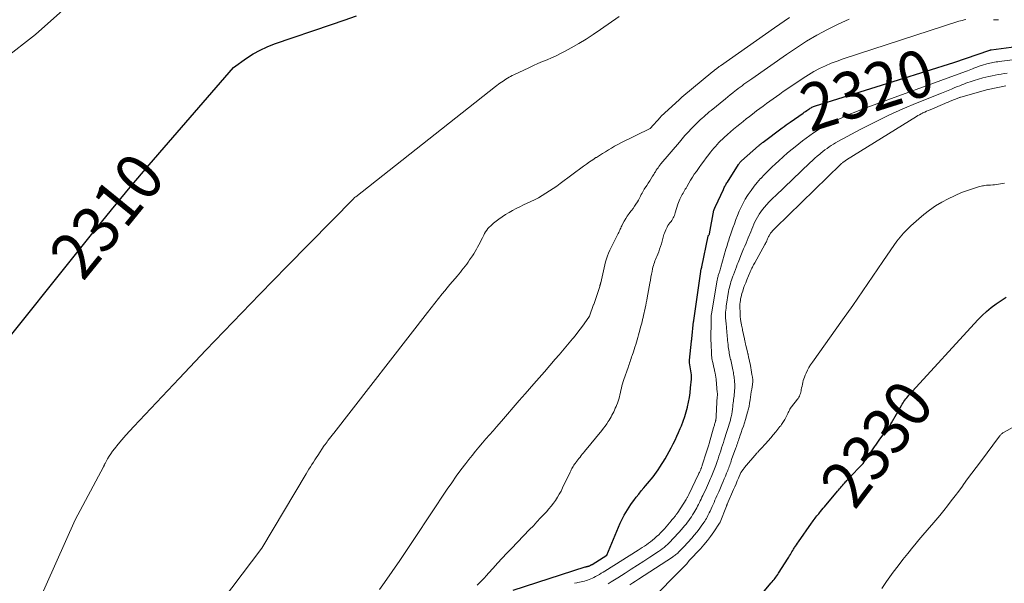
# Model space of a CAD drawing. Units: feet. Extents: x 1181672 to 1186672, y 7061370 to 7068870.
# Drawn here: x 1184479 to 1184688, y 7061761 to 7061881 of the extents above; entities that cross this region are included whole.
import ezdxf
from ezdxf.enums import TextEntityAlignment as Align

# ---------------------------------------------------------------- set-up
doc = ezdxf.new("R2010")
doc.units = ezdxf.units.FT
doc.header["$MEASUREMENT"] = 0
doc.layers.add('Level 44', color=7, linetype='Continuous', lineweight=0)
doc.layers.add('Level 45', color=7, linetype='Continuous', lineweight=0)
doc.styles.add('Style-ENGINEERING', font='ENGINEERING.shx')

msp = doc.modelspace()

# ---------------------------------------------------------------- linework, layer by layer
at = {"layer": 'Level 44', "color": 32, "linetype": 'Continuous', "lineweight": 30, "flags": 128}
for points, elevation in [([(1184471.35, 7061807.09), (1184494.36, 7061835.71), (1184498.31, 7061840.56), (1184502.29, 7061845.37), (1184506.32, 7061850.14), (1184510.4, 7061854.89), (1184524.21, 7061870.79), (1184526.99, 7061872.75), (1184528.41, 7061873.67), (1184529.88, 7061874.5), (1184531.41, 7061875.2), (1184532.98, 7061875.82), (1184545.08, 7061879.97), (1184547.74, 7061880.88), (1184550.4, 7061881.77)], 2310), ([(1184583.72, 7061759.8), (1184599.02, 7061764.7), (1184599.1, 7061764.72), (1184599.19, 7061764.75), (1184599.27, 7061764.77), (1184599.36, 7061764.79), (1184599.41, 7061764.81), (1184599.47, 7061764.82), (1184599.53, 7061764.84), (1184599.6, 7061764.85), (1184599.66, 7061764.87), (1184599.72, 7061764.88), (1184599.78, 7061764.9), (1184599.84, 7061764.92), (1184599.9, 7061764.95), (1184599.96, 7061764.97), (1184600.02, 7061765), (1184600.08, 7061765.03), (1184600.14, 7061765.06), (1184600.17, 7061765.08), (1184600.24, 7061765.12), (1184600.31, 7061765.16), (1184600.38, 7061765.21), (1184600.45, 7061765.25), (1184603.58, 7061767.21), (1184606.44, 7061773.97), (1184606.71, 7061774.57), (1184606.99, 7061775.15), (1184607.3, 7061775.73), (1184607.62, 7061776.29), (1184607.97, 7061776.85), (1184608.32, 7061777.39), (1184608.7, 7061777.93), (1184609.08, 7061778.46), (1184609.33, 7061778.8), (1184609.85, 7061779.49), (1184610.38, 7061780.17), (1184610.93, 7061780.84), (1184611.48, 7061781.51), (1184611.85, 7061781.95), (1184612.25, 7061782.43), (1184612.65, 7061782.9), (1184613.04, 7061783.38), (1184613.44, 7061783.86), (1184613.82, 7061784.35), (1184614.19, 7061784.84), (1184614.54, 7061785.36), (1184614.87, 7061785.88), (1184615.97, 7061787.67), (1184616.43, 7061788.45), (1184616.88, 7061789.23), (1184617.3, 7061790.03), (1184617.71, 7061790.83), (1184618.1, 7061791.64), (1184618.49, 7061792.46), (1184618.86, 7061793.28), (1184619.21, 7061794.11), (1184619.46, 7061794.69), (1184619.84, 7061795.66), (1184620.19, 7061796.65), (1184620.49, 7061797.65), (1184620.75, 7061798.66), (1184620.76, 7061798.69), (1184620.97, 7061799.69), (1184621.16, 7061800.7), (1184621.3, 7061801.72), (1184621.42, 7061802.74), (1184621.59, 7061804.56), (1184621.6, 7061804.68), (1184621.61, 7061804.79), (1184621.61, 7061804.91), (1184621.61, 7061805.02), (1184621.6, 7061805.14), (1184621.6, 7061805.26), (1184621.58, 7061805.37), (1184621.57, 7061805.49), (1184621.21, 7061808.06), (1184621.2, 7061808.13), (1184621.19, 7061808.2), (1184621.19, 7061808.27), (1184621.18, 7061808.34), (1184621.18, 7061808.42), (1184621.19, 7061808.49), (1184621.19, 7061808.56), (1184621.2, 7061808.63), (1184621.61, 7061812.67), (1184621.62, 7061812.73), (1184621.63, 7061812.79), (1184621.63, 7061812.86), (1184621.64, 7061812.92), (1184621.65, 7061812.98), (1184621.66, 7061813.05), (1184621.66, 7061813.11), (1184621.67, 7061813.17), (1184622.06, 7061816.84), (1184622.06, 7061816.86), (1184622.07, 7061816.88), (1184622.07, 7061816.9), (1184622.07, 7061816.92), (1184622.08, 7061817), (1184622.09, 7061817.02), (1184622.09, 7061817.04), (1184622.09, 7061817.06), (1184622.09, 7061817.08), (1184623.57, 7061827.48), (1184623.58, 7061827.55), (1184623.59, 7061827.62), (1184623.6, 7061827.69), (1184623.61, 7061827.76), (1184623.63, 7061827.87), (1184623.64, 7061827.89), (1184623.64, 7061827.91), (1184623.65, 7061827.93), (1184623.65, 7061827.94), (1184623.68, 7061828.02), (1184623.69, 7061828.04), (1184623.69, 7061828.06), (1184623.7, 7061828.08), (1184623.71, 7061828.09), (1184623.74, 7061828.19), (1184623.76, 7061828.25), (1184623.78, 7061828.32), (1184623.8, 7061828.38), (1184623.81, 7061828.45), (1184625.15, 7061834.97), (1184625.16, 7061834.99), (1184625.16, 7061835.01), (1184625.17, 7061835.03), (1184625.18, 7061835.05), (1184625.22, 7061835.14), (1184625.23, 7061835.16), (1184625.24, 7061835.18), (1184625.26, 7061835.19), (1184625.27, 7061835.21), (1184625.33, 7061835.29), (1184625.34, 7061835.3), (1184625.35, 7061835.32), (1184625.36, 7061835.34), (1184625.37, 7061835.35), (1184625.41, 7061835.42), (1184625.41, 7061835.44), (1184625.42, 7061835.46), (1184625.43, 7061835.48), (1184625.43, 7061835.49), (1184626.37, 7061840.47), (1184626.39, 7061840.54), (1184626.41, 7061840.62), (1184626.43, 7061840.69), (1184626.46, 7061840.77), (1184626.47, 7061840.79), (1184626.5, 7061840.85), (1184626.53, 7061840.91), (1184626.56, 7061840.97), (1184626.59, 7061841.03), (1184626.63, 7061841.09), (1184626.66, 7061841.15), (1184626.69, 7061841.21), (1184626.72, 7061841.28), (1184628.38, 7061844.91), (1184628.47, 7061845.11), (1184628.57, 7061845.31), (1184628.67, 7061845.51), (1184628.78, 7061845.71), (1184628.89, 7061845.9), (1184629, 7061846.09), (1184629.12, 7061846.28), (1184629.23, 7061846.47), (1184631.56, 7061850.18), (1184631.64, 7061850.29), (1184631.71, 7061850.4), (1184631.79, 7061850.5), (1184631.87, 7061850.6), (1184631.96, 7061850.7), (1184632.05, 7061850.79), (1184632.14, 7061850.88), (1184632.23, 7061850.97), (1184635.85, 7061854.16), (1184635.97, 7061854.26), (1184636.09, 7061854.37), (1184636.21, 7061854.47), (1184636.34, 7061854.58), (1184636.46, 7061854.68), (1184636.59, 7061854.78), (1184636.72, 7061854.88), (1184636.84, 7061854.97), (1184640.9, 7061857.98), (1184641.32, 7061858.29), (1184641.75, 7061858.6), (1184642.18, 7061858.91), (1184642.61, 7061859.21), (1184645.33, 7061861.13), (1184645.58, 7061861.3), (1184645.84, 7061861.48), (1184646.09, 7061861.65), (1184646.34, 7061861.82), (1184646.52, 7061861.94), (1184646.69, 7061862.05), (1184646.86, 7061862.15), (1184647.03, 7061862.25), (1184647.21, 7061862.34), (1184647.39, 7061862.43), (1184647.57, 7061862.5), (1184647.76, 7061862.57), (1184647.95, 7061862.64), (1184677.4, 7061871.86), (1184685.03, 7061874.49), (1184685.09, 7061874.51), (1184685.13, 7061874.53), (1184685.22, 7061874.55), (1184685.28, 7061874.57), (1184693.8, 7061875.71)], 2320), ([(1184634.88, 7061756.95), (1184638.57, 7061761.29), (1184638.78, 7061761.54), (1184638.98, 7061761.79), (1184639.18, 7061762.04), (1184639.37, 7061762.3), (1184639.56, 7061762.56), (1184639.75, 7061762.83), (1184639.93, 7061763.09), (1184640.11, 7061763.37), (1184642.12, 7061766.54), (1184642.29, 7061766.81), (1184642.45, 7061767.08), (1184642.62, 7061767.35), (1184642.79, 7061767.63), (1184642.95, 7061767.9), (1184643.12, 7061768.18), (1184643.29, 7061768.45), (1184643.46, 7061768.72), (1184643.51, 7061768.81), (1184643.72, 7061769.12), (1184643.92, 7061769.43), (1184644.13, 7061769.74), (1184644.34, 7061770.04), (1184647.14, 7061774.03), (1184647.32, 7061774.28), (1184647.5, 7061774.53), (1184647.68, 7061774.78), (1184647.87, 7061775.03), (1184648.06, 7061775.28), (1184648.25, 7061775.53), (1184648.44, 7061775.77), (1184648.64, 7061776.01), (1184648.78, 7061776.18), (1184649.04, 7061776.51), (1184649.31, 7061776.83), (1184649.58, 7061777.16), (1184649.85, 7061777.48), (1184652.66, 7061780.79), (1184652.87, 7061781.04), (1184653.08, 7061781.28), (1184653.29, 7061781.53), (1184653.5, 7061781.78), (1184653.71, 7061782.02), (1184653.93, 7061782.27), (1184654.14, 7061782.51), (1184654.36, 7061782.75), (1184654.4, 7061782.79), (1184654.63, 7061783.05), (1184654.87, 7061783.3), (1184655.11, 7061783.56), (1184655.35, 7061783.81), (1184657.66, 7061786.22), (1184657.8, 7061786.38), (1184657.95, 7061786.54), (1184658.08, 7061786.7), (1184658.21, 7061786.86), (1184658.34, 7061787.03), (1184658.47, 7061787.21), (1184658.59, 7061787.38), (1184658.71, 7061787.56), (1184660.33, 7061789.98), (1184660.47, 7061790.19), (1184660.62, 7061790.4), (1184660.77, 7061790.6), (1184660.92, 7061790.8), (1184661.07, 7061791), (1184661.22, 7061791.2), (1184661.37, 7061791.4), (1184661.52, 7061791.6), (1184663.33, 7061794.08), (1184663.44, 7061794.22), (1184663.54, 7061794.37), (1184663.64, 7061794.52), (1184663.73, 7061794.67), (1184663.82, 7061794.82), (1184663.92, 7061794.97), (1184664.01, 7061795.12), (1184664.1, 7061795.28), (1184666.24, 7061798.99), (1184666.41, 7061799.27), (1184666.59, 7061799.56), (1184666.77, 7061799.84), (1184666.96, 7061800.12), (1184667.15, 7061800.39), (1184667.35, 7061800.65), (1184667.57, 7061800.91), (1184667.79, 7061801.16), (1184682.5, 7061817.21), (1184683.4, 7061818.13), (1184684.34, 7061819), (1184685.34, 7061819.8), (1184686.38, 7061820.56), (1184688.51, 7061822)], 2330)]:
    msp.add_lwpolyline(points, dxfattribs=dict(at, elevation=elevation))
at = {"layer": 'Level 45', "color": 32, "linetype": 'Continuous', "lineweight": 0, "flags": 128}
for points, elevation in [([(1184475.43, 7061872.58), (1184482.15, 7061877.81), (1184497.68, 7061891.7)], 2308), ([(1184480.28, 7061751.71), (1184490.55, 7061774.68), (1184496.59, 7061785.96), (1184496.64, 7061786.05), (1184496.68, 7061786.15), (1184496.73, 7061786.24), (1184496.77, 7061786.33), (1184496.82, 7061786.42), (1184496.86, 7061786.51), (1184496.91, 7061786.61), (1184496.95, 7061786.7), (1184497.47, 7061787.66), (1184497.8, 7061788.22), (1184498.14, 7061788.76), (1184498.52, 7061789.29), (1184498.92, 7061789.8), (1184499.71, 7061790.75), (1184500.52, 7061791.72), (1184501.35, 7061792.67), (1184502.2, 7061793.61), (1184503.06, 7061794.54), (1184512.67, 7061804.74), (1184518.36, 7061810.75), (1184524.08, 7061816.73), (1184529.84, 7061822.67), (1184535.62, 7061828.58), (1184549.78, 7061842.96), (1184549.82, 7061843.01), (1184549.87, 7061843.06), (1184549.92, 7061843.11), (1184549.98, 7061843.15), (1184550.05, 7061843.21), (1184550.06, 7061843.22), (1184550.08, 7061843.24), (1184550.1, 7061843.25), (1184550.12, 7061843.26), (1184550.23, 7061843.31), (1184579.94, 7061866.77), (1184580.25, 7061867.01), (1184580.56, 7061867.25), (1184580.88, 7061867.48), (1184581.2, 7061867.71), (1184581.22, 7061867.72), (1184581.53, 7061867.93), (1184581.84, 7061868.14), (1184582.16, 7061868.34), (1184582.49, 7061868.53), (1184582.81, 7061868.72), (1184583.14, 7061868.9), (1184583.48, 7061869.07), (1184583.81, 7061869.24), (1184587.04, 7061870.76), (1184587.99, 7061871.2), (1184588.96, 7061871.63), (1184589.93, 7061872.05), (1184590.9, 7061872.45), (1184591.87, 7061872.86), (1184592.83, 7061873.3), (1184593.77, 7061873.77), (1184594.71, 7061874.26), (1184596.05, 7061875), (1184597.64, 7061875.9), (1184599.2, 7061876.84), (1184600.72, 7061877.83), (1184602.23, 7061878.86), (1184606.22, 7061881.66)], 2312), ([(1184519.69, 7061754.74), (1184530.23, 7061768.72), (1184539.67, 7061784.48), (1184539.97, 7061784.97), (1184540.27, 7061785.47), (1184540.58, 7061785.96), (1184540.89, 7061786.45), (1184541.21, 7061786.94), (1184541.53, 7061787.43), (1184541.84, 7061787.91), (1184542.16, 7061788.4), (1184543.54, 7061790.47), (1184543.73, 7061790.74), (1184543.92, 7061791.02), (1184544.12, 7061791.29), (1184544.32, 7061791.56), (1184544.46, 7061791.73), (1184544.6, 7061791.91), (1184544.74, 7061792.09), (1184544.88, 7061792.26), (1184545.02, 7061792.43), (1184545.16, 7061792.61), (1184545.31, 7061792.78), (1184545.45, 7061792.96), (1184545.59, 7061793.13), (1184565.45, 7061818.74), (1184566.23, 7061819.74), (1184567.02, 7061820.74), (1184567.82, 7061821.73), (1184568.62, 7061822.72), (1184569.13, 7061823.34), (1184569.68, 7061824.01), (1184570.23, 7061824.68), (1184570.79, 7061825.34), (1184571.35, 7061826), (1184571.76, 7061826.49), (1184572.11, 7061826.9), (1184572.46, 7061827.32), (1184572.8, 7061827.75), (1184573.15, 7061828.17), (1184573.48, 7061828.6), (1184573.81, 7061829.03), (1184574.13, 7061829.48), (1184574.44, 7061829.93), (1184575.01, 7061830.78), (1184575.3, 7061831.24), (1184575.59, 7061831.7), (1184575.87, 7061832.18), (1184576.13, 7061832.66), (1184576.39, 7061833.14), (1184576.64, 7061833.62), (1184576.89, 7061834.11), (1184577.14, 7061834.6), (1184577.42, 7061835.18), (1184577.62, 7061835.55), (1184577.84, 7061835.9), (1184578.08, 7061836.24), (1184578.33, 7061836.57), (1184578.61, 7061836.87), (1184578.91, 7061837.17), (1184579.22, 7061837.44), (1184579.54, 7061837.7), (1184580.67, 7061838.56), (1184581.37, 7061839.07), (1184582.08, 7061839.55), (1184582.81, 7061840), (1184583.55, 7061840.43), (1184584.31, 7061840.83), (1184585.08, 7061841.22), (1184585.85, 7061841.6), (1184586.63, 7061841.96), (1184587.42, 7061842.32), (1184588.25, 7061842.71), (1184589.07, 7061843.14), (1184589.87, 7061843.59), (1184590.66, 7061844.07), (1184591.44, 7061844.57), (1184592.21, 7061845.09), (1184592.96, 7061845.62), (1184593.71, 7061846.17), (1184598.61, 7061849.83), (1184599.27, 7061850.3), (1184599.93, 7061850.77), (1184600.6, 7061851.21), (1184601.29, 7061851.65), (1184601.38, 7061851.7), (1184602.02, 7061852.1), (1184602.66, 7061852.5), (1184603.31, 7061852.9), (1184603.95, 7061853.3), (1184604.6, 7061853.69), (1184605.25, 7061854.07), (1184605.92, 7061854.43), (1184606.59, 7061854.77), (1184612.79, 7061857.87), (1184615, 7061860.27), (1184615.1, 7061860.38), (1184619.03, 7061864), (1184619.1, 7061864.06), (1184619.16, 7061864.12), (1184619.23, 7061864.18), (1184619.3, 7061864.24), (1184619.36, 7061864.3), (1184619.43, 7061864.36), (1184619.5, 7061864.42), (1184619.57, 7061864.47), (1184626.12, 7061869.93), (1184626.27, 7061870.05), (1184626.42, 7061870.17), (1184626.57, 7061870.29), (1184626.72, 7061870.41), (1184626.8, 7061870.46), (1184626.91, 7061870.55), (1184627.03, 7061870.64), (1184627.15, 7061870.73), (1184627.27, 7061870.82), (1184627.39, 7061870.91), (1184627.51, 7061871), (1184627.63, 7061871.08), (1184627.75, 7061871.17), (1184639.26, 7061879.25), (1184642.44, 7061881.41)], 2314), ([(1184555.26, 7061759.9), (1184556.34, 7061761.43), (1184557.96, 7061763.74), (1184559.57, 7061766.06), (1184561.16, 7061768.39), (1184562.73, 7061770.74), (1184569.68, 7061781.21), (1184570.63, 7061782.6), (1184571.59, 7061783.98), (1184572.59, 7061785.33), (1184573.6, 7061786.67), (1184574.26, 7061787.52), (1184574.97, 7061788.41), (1184575.69, 7061789.3), (1184576.42, 7061790.18), (1184577.16, 7061791.05), (1184577.91, 7061791.91), (1184578.66, 7061792.77), (1184579.41, 7061793.63), (1184580.16, 7061794.5), (1184581.18, 7061795.68), (1184582.45, 7061797.13), (1184583.71, 7061798.58), (1184584.98, 7061800.03), (1184586.25, 7061801.47), (1184588.1, 7061803.57), (1184589.24, 7061804.87), (1184590.38, 7061806.18), (1184591.5, 7061807.49), (1184592.63, 7061808.81), (1184593.45, 7061809.78), (1184594.16, 7061810.62), (1184594.87, 7061811.46), (1184595.58, 7061812.29), (1184596.29, 7061813.13), (1184596.48, 7061813.35), (1184597.09, 7061814.08), (1184597.68, 7061814.83), (1184598.25, 7061815.6), (1184598.81, 7061816.37), (1184599.89, 7061817.95), (1184600.79, 7061820.42), (1184600.81, 7061820.45), (1184602.08, 7061824.3), (1184602.11, 7061824.39), (1184602.14, 7061824.48), (1184602.17, 7061824.58), (1184602.2, 7061824.67), (1184602.22, 7061824.76), (1184602.24, 7061824.86), (1184602.27, 7061824.95), (1184602.29, 7061825.04), (1184603.02, 7061828.27), (1184603.18, 7061828.9), (1184603.35, 7061829.53), (1184603.55, 7061830.15), (1184603.76, 7061830.77), (1184603.99, 7061831.38), (1184604.24, 7061831.98), (1184604.52, 7061832.58), (1184604.8, 7061833.16), (1184606.03, 7061835.52), (1184606.14, 7061835.75), (1184606.25, 7061835.98), (1184606.36, 7061836.22), (1184606.46, 7061836.45), (1184606.56, 7061836.69), (1184606.66, 7061836.92), (1184606.78, 7061837.15), (1184606.89, 7061837.38), (1184607.29, 7061838.14), (1184607.61, 7061838.7), (1184607.95, 7061839.25), (1184608.32, 7061839.77), (1184608.71, 7061840.29), (1184608.83, 7061840.42), (1184609.17, 7061840.86), (1184609.5, 7061841.31), (1184609.8, 7061841.77), (1184610.09, 7061842.25), (1184610.33, 7061842.64), (1184610.49, 7061842.93), (1184610.64, 7061843.21), (1184610.79, 7061843.5), (1184610.93, 7061843.79), (1184611.08, 7061844.09), (1184611.23, 7061844.37), (1184611.4, 7061844.65), (1184611.57, 7061844.93), (1184612.11, 7061845.74), (1184612.42, 7061846.23), (1184612.73, 7061846.71), (1184613.03, 7061847.2), (1184613.33, 7061847.69), (1184613.58, 7061848.1), (1184613.75, 7061848.39), (1184613.93, 7061848.67), (1184614.11, 7061848.96), (1184614.29, 7061849.24), (1184614.48, 7061849.52), (1184614.68, 7061849.79), (1184614.88, 7061850.06), (1184615.1, 7061850.32), (1184619.02, 7061854.97), (1184619.31, 7061855.31), (1184619.6, 7061855.65), (1184619.89, 7061855.99), (1184620.19, 7061856.32), (1184620.49, 7061856.66), (1184620.79, 7061856.99), (1184621.1, 7061857.31), (1184621.41, 7061857.63), (1184622.74, 7061858.96), (1184623.1, 7061859.31), (1184623.47, 7061859.66), (1184623.85, 7061860.01), (1184624.23, 7061860.35), (1184624.61, 7061860.68), (1184625, 7061861.02), (1184625.39, 7061861.35), (1184625.78, 7061861.67), (1184628.8, 7061864.17), (1184629.32, 7061864.59), (1184629.83, 7061865.01), (1184630.36, 7061865.42), (1184630.88, 7061865.82), (1184631.12, 7061866.01), (1184631.53, 7061866.32), (1184631.94, 7061866.63), (1184632.35, 7061866.93), (1184632.76, 7061867.23), (1184633.18, 7061867.53), (1184633.59, 7061867.83), (1184634.01, 7061868.13), (1184634.43, 7061868.42), (1184641.8, 7061873.57), (1184643.91, 7061874.99), (1184646.06, 7061876.36), (1184648.26, 7061877.64), (1184650.5, 7061878.87), (1184652.78, 7061880.01), (1184655.09, 7061881.07)], 2316), ([(1184576.05, 7061760.83), (1184576.54, 7061761.33), (1184577.03, 7061761.84), (1184577.51, 7061762.35), (1184577.99, 7061762.86), (1184578.46, 7061763.38), (1184579.43, 7061764.46), (1184580.39, 7061765.52), (1184581.36, 7061766.57), (1184582.34, 7061767.61), (1184583.33, 7061768.65), (1184587.19, 7061772.65), (1184587.98, 7061773.46), (1184588.75, 7061774.28), (1184589.53, 7061775.1), (1184590.3, 7061775.92), (1184590.79, 7061776.44), (1184591.3, 7061777.02), (1184591.79, 7061777.61), (1184592.25, 7061778.22), (1184592.69, 7061778.84), (1184593.11, 7061779.49), (1184593.5, 7061780.15), (1184593.87, 7061780.83), (1184594.21, 7061781.51), (1184595.8, 7061784.86), (1184595.92, 7061785.11), (1184596.04, 7061785.35), (1184596.17, 7061785.6), (1184596.31, 7061785.84), (1184596.45, 7061786.07), (1184596.6, 7061786.31), (1184596.75, 7061786.53), (1184596.91, 7061786.76), (1184597.02, 7061786.9), (1184597.23, 7061787.19), (1184597.46, 7061787.48), (1184597.68, 7061787.76), (1184597.91, 7061788.05), (1184598.15, 7061788.35), (1184598.38, 7061788.63), (1184598.61, 7061788.92), (1184598.85, 7061789.21), (1184602.52, 7061793.69), (1184602.88, 7061794.15), (1184603.23, 7061794.61), (1184603.57, 7061795.09), (1184603.89, 7061795.57), (1184604.08, 7061795.86), (1184604.29, 7061796.21), (1184604.5, 7061796.56), (1184604.69, 7061796.92), (1184604.88, 7061797.28), (1184605.06, 7061797.65), (1184605.23, 7061798.02), (1184605.4, 7061798.4), (1184605.56, 7061798.77), (1184605.67, 7061799.03), (1184605.85, 7061799.48), (1184606.01, 7061799.92), (1184606.14, 7061800.37), (1184606.26, 7061800.83), (1184606.37, 7061801.29), (1184606.48, 7061801.76), (1184606.59, 7061802.22), (1184606.7, 7061802.68), (1184606.7, 7061802.7), (1184606.82, 7061803.17), (1184606.95, 7061803.63), (1184607.09, 7061804.09), (1184607.24, 7061804.55), (1184608.11, 7061807.04), (1184608.23, 7061807.37), (1184608.33, 7061807.69), (1184608.44, 7061808.01), (1184608.55, 7061808.34), (1184608.65, 7061808.66), (1184608.76, 7061808.98), (1184608.87, 7061809.31), (1184608.98, 7061809.63), (1184609.24, 7061810.4), (1184609.41, 7061810.91), (1184609.58, 7061811.42), (1184609.74, 7061811.93), (1184609.9, 7061812.44), (1184610.06, 7061812.96), (1184610.21, 7061813.47), (1184610.36, 7061813.99), (1184610.49, 7061814.5), (1184610.85, 7061815.85), (1184610.97, 7061816.31), (1184611.09, 7061816.78), (1184611.2, 7061817.25), (1184611.32, 7061817.71), (1184611.43, 7061818.18), (1184611.54, 7061818.65), (1184611.64, 7061819.12), (1184611.74, 7061819.59), (1184611.77, 7061819.73), (1184611.88, 7061820.27), (1184611.99, 7061820.81), (1184612.09, 7061821.35), (1184612.19, 7061821.89), (1184612.75, 7061825), (1184612.86, 7061825.62), (1184612.98, 7061826.24), (1184613.1, 7061826.87), (1184613.22, 7061827.49), (1184613.34, 7061828.05), (1184613.41, 7061828.38), (1184613.5, 7061828.72), (1184613.6, 7061829.05), (1184613.71, 7061829.38), (1184613.83, 7061829.7), (1184613.96, 7061830.03), (1184614.08, 7061830.35), (1184614.22, 7061830.67), (1184614.41, 7061831.12), (1184614.62, 7061831.67), (1184614.83, 7061832.23), (1184615.02, 7061832.79), (1184615.19, 7061833.36), (1184615.75, 7061835.29), (1184615.86, 7061835.62), (1184615.98, 7061835.95), (1184616.11, 7061836.28), (1184616.26, 7061836.6), (1184616.43, 7061836.91), (1184616.6, 7061837.21), (1184616.8, 7061837.49), (1184617.01, 7061837.77), (1184617.07, 7061837.84), (1184617.25, 7061838.08), (1184617.42, 7061838.32), (1184617.57, 7061838.57), (1184617.72, 7061838.83), (1184617.85, 7061839.1), (1184617.97, 7061839.37), (1184618.07, 7061839.64), (1184618.16, 7061839.92), (1184618.71, 7061841.75), (1184618.83, 7061842.11), (1184618.96, 7061842.46), (1184619.11, 7061842.8), (1184619.28, 7061843.14), (1184619.33, 7061843.24), (1184619.49, 7061843.52), (1184619.64, 7061843.8), (1184619.8, 7061844.09), (1184619.96, 7061844.37), (1184620.12, 7061844.64), (1184620.28, 7061844.92), (1184620.44, 7061845.2), (1184620.6, 7061845.48), (1184621.01, 7061846.22), (1184621.39, 7061846.86), (1184621.79, 7061847.49), (1184622.2, 7061848.11), (1184622.63, 7061848.72), (1184623.23, 7061849.55), (1184623.74, 7061850.24), (1184624.24, 7061850.93), (1184624.75, 7061851.62), (1184625.27, 7061852.3), (1184625.65, 7061852.81), (1184625.98, 7061853.23), (1184626.32, 7061853.65), (1184626.67, 7061854.05), (1184627.03, 7061854.45), (1184627.4, 7061854.84), (1184627.77, 7061855.22), (1184628.16, 7061855.58), (1184628.56, 7061855.94), (1184629.26, 7061856.55), (1184629.91, 7061857.12), (1184630.56, 7061857.68), (1184631.22, 7061858.24), (1184631.88, 7061858.79), (1184632.55, 7061859.33), (1184633.23, 7061859.87), (1184633.91, 7061860.4), (1184634.59, 7061860.92), (1184635.44, 7061861.56), (1184636.14, 7061862.09), (1184636.85, 7061862.61), (1184637.55, 7061863.13), (1184638.26, 7061863.65), (1184638.97, 7061864.16), (1184639.69, 7061864.67), (1184640.4, 7061865.17), (1184641.12, 7061865.67), (1184644.19, 7061867.79), (1184645.32, 7061868.54), (1184646.46, 7061869.25), (1184647.64, 7061869.92), (1184648.83, 7061870.56), (1184650.06, 7061871.14), (1184651.29, 7061871.69), (1184652.55, 7061872.17), (1184653.83, 7061872.62), (1184678.42, 7061880.61), (1184678.79, 7061880.72), (1184679.16, 7061880.82), (1184679.54, 7061880.92), (1184679.91, 7061881)], 2318), ([(1184685.82, 7061880.96), (1184686.14, 7061880.95), (1184686.2, 7061880.95), (1184686.54, 7061880.95), (1184686.89, 7061880.96)], 2318), ([(1184596.73, 7061761.22), (1184597.2, 7061761.33), (1184597.44, 7061761.38), (1184597.79, 7061761.46), (1184598.14, 7061761.54), (1184598.49, 7061761.62), (1184598.84, 7061761.7), (1184599.18, 7061761.8), (1184599.52, 7061761.9), (1184599.86, 7061762.02), (1184600.19, 7061762.15), (1184600.53, 7061762.31), (1184600.86, 7061762.47), (1184601.18, 7061762.64), (1184601.5, 7061762.81), (1184601.65, 7061762.9), (1184602.04, 7061763.13), (1184602.43, 7061763.36), (1184602.82, 7061763.59), (1184603.2, 7061763.83), (1184610.24, 7061768.25), (1184610.69, 7061768.54), (1184611.14, 7061768.83), (1184611.59, 7061769.12), (1184612.03, 7061769.42), (1184612.47, 7061769.73), (1184612.9, 7061770.05), (1184613.32, 7061770.39), (1184613.72, 7061770.74), (1184614.19, 7061771.15), (1184614.62, 7061771.55), (1184615.04, 7061771.96), (1184615.45, 7061772.39), (1184615.84, 7061772.83), (1184617.3, 7061774.52), (1184617.45, 7061774.69), (1184617.59, 7061774.87), (1184617.74, 7061775.04), (1184617.88, 7061775.21), (1184617.98, 7061775.33), (1184618.07, 7061775.45), (1184618.17, 7061775.57), (1184618.26, 7061775.69), (1184618.35, 7061775.81), (1184618.44, 7061775.93), (1184618.53, 7061776.05), (1184618.61, 7061776.18), (1184618.69, 7061776.3), (1184620.47, 7061779.06), (1184620.55, 7061779.18), (1184620.63, 7061779.3), (1184620.7, 7061779.42), (1184620.77, 7061779.55), (1184620.84, 7061779.67), (1184620.91, 7061779.8), (1184620.97, 7061779.93), (1184621.03, 7061780.06), (1184623.11, 7061784.41), (1184623.19, 7061784.59), (1184623.28, 7061784.77), (1184623.36, 7061784.95), (1184623.44, 7061785.14), (1184623.49, 7061785.24), (1184623.55, 7061785.37), (1184623.6, 7061785.51), (1184623.66, 7061785.64), (1184623.71, 7061785.78), (1184623.76, 7061785.92), (1184623.81, 7061786.06), (1184623.86, 7061786.2), (1184623.9, 7061786.33), (1184624.8, 7061789.14), (1184624.87, 7061789.36), (1184624.94, 7061789.57), (1184625.01, 7061789.79), (1184625.08, 7061790.01), (1184625.14, 7061790.23), (1184625.21, 7061790.45), (1184625.27, 7061790.67), (1184625.33, 7061790.9), (1184626.29, 7061794.25), (1184626.35, 7061794.44), (1184626.4, 7061794.63), (1184626.46, 7061794.82), (1184626.52, 7061795), (1184626.58, 7061795.19), (1184626.63, 7061795.38), (1184626.68, 7061795.57), (1184626.72, 7061795.76), (1184626.74, 7061795.83), (1184626.78, 7061796.06), (1184626.81, 7061796.29), (1184626.84, 7061796.51), (1184626.85, 7061796.74), (1184626.99, 7061799.73), (1184627, 7061799.89), (1184627.01, 7061800.06), (1184627.02, 7061800.22), (1184627.04, 7061800.39), (1184627.06, 7061800.55), (1184627.07, 7061800.72), (1184627.09, 7061800.89), (1184627.1, 7061801.05), (1184627.1, 7061801.08), (1184627.11, 7061801.26), (1184627.11, 7061801.43), (1184627.1, 7061801.61), (1184627.09, 7061801.79), (1184626.82, 7061804.55), (1184626.81, 7061804.7), (1184626.79, 7061804.84), (1184626.77, 7061804.99), (1184626.75, 7061805.13), (1184626.73, 7061805.28), (1184626.7, 7061805.42), (1184626.67, 7061805.56), (1184626.64, 7061805.71), (1184626.61, 7061805.89), (1184626.56, 7061806.12), (1184626.51, 7061806.36), (1184626.46, 7061806.59), (1184626.4, 7061806.82), (1184626.04, 7061808.4), (1184626.01, 7061808.56), (1184625.98, 7061808.72), (1184625.95, 7061808.88), (1184625.93, 7061809.04), (1184625.91, 7061809.2), (1184625.89, 7061809.36), (1184625.88, 7061809.52), (1184625.87, 7061809.69), (1184625.75, 7061812.38), (1184625.74, 7061812.57), (1184625.74, 7061812.77), (1184625.73, 7061812.97), (1184625.73, 7061813.17), (1184625.73, 7061813.36), (1184625.73, 7061813.56), (1184625.73, 7061813.76), (1184625.73, 7061813.96), (1184625.78, 7061816.15), (1184625.78, 7061816.3), (1184625.78, 7061816.46), (1184625.77, 7061816.62), (1184625.77, 7061816.78), (1184625.76, 7061816.94), (1184625.76, 7061817.1), (1184625.76, 7061817.26), (1184625.76, 7061817.42), (1184625.76, 7061817.53), (1184625.77, 7061817.74), (1184625.79, 7061817.95), (1184625.81, 7061818.16), (1184625.84, 7061818.38), (1184627.08, 7061825.67), (1184627.11, 7061825.86), (1184627.15, 7061826.05), (1184627.2, 7061826.24), (1184627.25, 7061826.43), (1184627.3, 7061826.62), (1184627.36, 7061826.8), (1184627.42, 7061826.99), (1184627.48, 7061827.17), (1184627.53, 7061827.32), (1184627.61, 7061827.57), (1184627.69, 7061827.83), (1184627.77, 7061828.09), (1184627.85, 7061828.35), (1184628.92, 7061832.19), (1184629.04, 7061832.58), (1184629.15, 7061832.96), (1184629.27, 7061833.35), (1184629.39, 7061833.74), (1184629.52, 7061834.12), (1184629.64, 7061834.5), (1184629.77, 7061834.89), (1184629.9, 7061835.27), (1184630.4, 7061836.71), (1184630.72, 7061837.61), (1184631.05, 7061838.5), (1184631.4, 7061839.39), (1184631.76, 7061840.27), (1184632.15, 7061841.14), (1184632.57, 7061841.99), (1184633.04, 7061842.82), (1184633.53, 7061843.63), (1184633.66, 7061843.82), (1184634.27, 7061844.7), (1184634.9, 7061845.56), (1184635.58, 7061846.39), (1184636.29, 7061847.19), (1184636.34, 7061847.25), (1184637.1, 7061848.05), (1184637.88, 7061848.84), (1184638.67, 7061849.61), (1184639.48, 7061850.37), (1184640.16, 7061850.99), (1184641.1, 7061851.82), (1184642.04, 7061852.65), (1184643.01, 7061853.46), (1184643.98, 7061854.25), (1184644.43, 7061854.61), (1184645.19, 7061855.21), (1184645.96, 7061855.79), (1184646.74, 7061856.36), (1184647.53, 7061856.92), (1184648.34, 7061857.44), (1184649.16, 7061857.95), (1184650, 7061858.41), (1184650.86, 7061858.85), (1184652.06, 7061859.44), (1184653.54, 7061860.13), (1184655.03, 7061860.79), (1184656.54, 7061861.4), (1184658.07, 7061861.99), (1184679.87, 7061869.96), (1184680.24, 7061870.09), (1184680.61, 7061870.23), (1184680.97, 7061870.37), (1184681.34, 7061870.52), (1184681.62, 7061870.63), (1184681.84, 7061870.72), (1184682.07, 7061870.81), (1184682.29, 7061870.9), (1184682.52, 7061870.99), (1184682.75, 7061871.07), (1184682.97, 7061871.15), (1184683.2, 7061871.23), (1184683.44, 7061871.29), (1184684.38, 7061871.56), (1184684.71, 7061871.65), (1184685.03, 7061871.73), (1184685.36, 7061871.8), (1184685.69, 7061871.87), (1184686.03, 7061871.93), (1184686.36, 7061871.98), (1184686.69, 7061872.03), (1184687.03, 7061872.08), (1184690.99, 7061872.56)], 2322), ([(1184603.85, 7061761.14), (1184604.55, 7061761.56), (1184605.26, 7061761.99), (1184605.95, 7061762.42), (1184607.47, 7061763.39), (1184608.8, 7061764.23), (1184610.13, 7061765.08), (1184611.45, 7061765.94), (1184612.77, 7061766.81), (1184614.61, 7061768.01), (1184615, 7061768.28), (1184615.39, 7061768.56), (1184615.77, 7061768.86), (1184616.14, 7061769.17), (1184616.5, 7061769.49), (1184616.85, 7061769.81), (1184617.19, 7061770.15), (1184617.52, 7061770.5), (1184617.72, 7061770.72), (1184618.15, 7061771.19), (1184618.57, 7061771.65), (1184618.99, 7061772.12), (1184619.41, 7061772.6), (1184619.82, 7061773.07), (1184620.13, 7061773.43), (1184620.44, 7061773.81), (1184620.73, 7061774.19), (1184621.02, 7061774.58), (1184621.3, 7061774.97), (1184621.57, 7061775.38), (1184621.83, 7061775.78), (1184622.08, 7061776.2), (1184622.49, 7061776.91), (1184622.7, 7061777.27), (1184622.9, 7061777.63), (1184623.1, 7061778), (1184623.29, 7061778.37), (1184623.47, 7061778.74), (1184623.66, 7061779.11), (1184623.83, 7061779.49), (1184624.01, 7061779.86), (1184624.78, 7061781.54), (1184625.01, 7061782.02), (1184625.23, 7061782.51), (1184625.45, 7061782.99), (1184625.67, 7061783.48), (1184625.78, 7061783.74), (1184625.94, 7061784.1), (1184626.09, 7061784.46), (1184626.24, 7061784.82), (1184626.38, 7061785.18), (1184626.51, 7061785.55), (1184626.65, 7061785.92), (1184626.78, 7061786.28), (1184626.9, 7061786.65), (1184627.06, 7061787.1), (1184627.25, 7061787.67), (1184627.44, 7061788.24), (1184627.64, 7061788.82), (1184627.83, 7061789.39), (1184628.01, 7061789.97), (1184628.2, 7061790.54), (1184628.38, 7061791.12), (1184628.57, 7061791.7), (1184628.78, 7061792.37), (1184628.92, 7061792.81), (1184629.06, 7061793.25), (1184629.2, 7061793.69), (1184629.34, 7061794.13), (1184629.48, 7061794.56), (1184629.62, 7061795.01), (1184629.75, 7061795.45), (1184629.87, 7061795.9), (1184629.91, 7061796.08), (1184630.04, 7061796.62), (1184630.15, 7061797.16), (1184630.24, 7061797.7), (1184630.32, 7061798.25), (1184630.38, 7061798.8), (1184630.42, 7061799.17), (1184630.47, 7061799.54), (1184630.51, 7061799.91), (1184630.56, 7061800.28), (1184630.6, 7061800.65), (1184630.65, 7061801.01), (1184630.69, 7061801.38), (1184630.73, 7061801.75), (1184630.74, 7061801.82), (1184630.77, 7061802.23), (1184630.79, 7061802.64), (1184630.79, 7061803.04), (1184630.78, 7061803.45), (1184630.74, 7061804.11), (1184630.72, 7061804.42), (1184630.69, 7061804.74), (1184630.65, 7061805.05), (1184630.61, 7061805.36), (1184630.55, 7061805.67), (1184630.5, 7061805.98), (1184630.44, 7061806.29), (1184630.38, 7061806.6), (1184630.24, 7061807.27), (1184630.17, 7061807.63), (1184630.09, 7061807.99), (1184630.01, 7061808.35), (1184629.93, 7061808.7), (1184629.92, 7061808.75), (1184629.84, 7061809.08), (1184629.77, 7061809.42), (1184629.7, 7061809.76), (1184629.63, 7061810.1), (1184629.58, 7061810.43), (1184629.52, 7061810.78), (1184629.48, 7061811.12), (1184629.43, 7061811.46), (1184629.37, 7061811.99), (1184629.33, 7061812.4), (1184629.28, 7061812.81), (1184629.24, 7061813.21), (1184629.2, 7061813.62), (1184629.16, 7061814.03), (1184629.12, 7061814.43), (1184629.09, 7061814.84), (1184629.05, 7061815.25), (1184629.03, 7061815.49), (1184629.01, 7061815.82), (1184628.98, 7061816.16), (1184628.95, 7061816.49), (1184628.91, 7061816.82), (1184628.88, 7061817.15), (1184628.86, 7061817.49), (1184628.85, 7061817.82), (1184628.85, 7061818.15), (1184628.85, 7061818.37), (1184628.86, 7061818.82), (1184628.89, 7061819.26), (1184628.94, 7061819.7), (1184629, 7061820.13), (1184629.5, 7061823.23), (1184629.57, 7061823.64), (1184629.66, 7061824.05), (1184629.76, 7061824.45), (1184629.87, 7061824.86), (1184629.99, 7061825.26), (1184630.12, 7061825.65), (1184630.26, 7061826.05), (1184630.4, 7061826.44), (1184630.52, 7061826.76), (1184630.72, 7061827.31), (1184630.93, 7061827.86), (1184631.14, 7061828.42), (1184631.34, 7061828.97), (1184631.49, 7061829.35), (1184631.77, 7061830.1), (1184632.06, 7061830.84), (1184632.37, 7061831.57), (1184632.68, 7061832.3), (1184632.93, 7061832.88), (1184633.19, 7061833.47), (1184633.44, 7061834.06), (1184633.68, 7061834.65), (1184633.92, 7061835.25), (1184633.97, 7061835.38), (1184634.19, 7061835.91), (1184634.4, 7061836.44), (1184634.62, 7061836.97), (1184634.84, 7061837.49), (1184635.07, 7061838.01), (1184635.32, 7061838.52), (1184635.6, 7061839.01), (1184635.9, 7061839.5), (1184635.98, 7061839.62), (1184636.34, 7061840.15), (1184636.72, 7061840.66), (1184637.12, 7061841.16), (1184637.55, 7061841.64), (1184637.58, 7061841.67), (1184638.03, 7061842.16), (1184638.5, 7061842.64), (1184638.97, 7061843.11), (1184639.44, 7061843.57), (1184646.79, 7061850.56), (1184647.3, 7061851.04), (1184647.82, 7061851.51), (1184648.34, 7061851.96), (1184648.88, 7061852.41), (1184649.12, 7061852.61), (1184649.54, 7061852.95), (1184649.97, 7061853.28), (1184650.41, 7061853.61), (1184650.85, 7061853.92), (1184651.31, 7061854.22), (1184651.76, 7061854.51), (1184652.23, 7061854.78), (1184652.71, 7061855.05), (1184657.6, 7061857.68), (1184660.55, 7061859.2), (1184663.53, 7061860.65), (1184666.55, 7061862.01), (1184669.61, 7061863.3), (1184674.72, 7061865.36), (1184675.44, 7061865.65), (1184676.16, 7061865.94), (1184676.89, 7061866.23), (1184677.6, 7061866.53), (1184678.17, 7061866.75), (1184678.61, 7061866.93), (1184679.05, 7061867.11), (1184679.49, 7061867.28), (1184679.93, 7061867.45), (1184680.37, 7061867.62), (1184680.82, 7061867.78), (1184681.27, 7061867.92), (1184681.72, 7061868.06), (1184683.57, 7061868.58), (1184684.2, 7061868.75), (1184684.84, 7061868.91), (1184685.49, 7061869.06), (1184686.13, 7061869.19), (1184686.78, 7061869.31), (1184687.43, 7061869.41), (1184688.09, 7061869.51), (1184688.74, 7061869.58)], 2324), ([(1184608.51, 7061760.91), (1184609.12, 7061761.3), (1184609.73, 7061761.7), (1184610.34, 7061762.09), (1184617.53, 7061766.77), (1184617.73, 7061766.91), (1184617.93, 7061767.05), (1184618.12, 7061767.19), (1184618.3, 7061767.34), (1184618.48, 7061767.5), (1184618.66, 7061767.66), (1184618.83, 7061767.83), (1184619, 7061768), (1184619.1, 7061768.09), (1184619.31, 7061768.32), (1184619.52, 7061768.54), (1184619.73, 7061768.77), (1184619.94, 7061768.99), (1184621.64, 7061770.83), (1184622.18, 7061771.44), (1184622.7, 7061772.06), (1184623.2, 7061772.7), (1184623.68, 7061773.35), (1184624.21, 7061774.12), (1184624.41, 7061774.41), (1184624.59, 7061774.7), (1184624.76, 7061775), (1184624.93, 7061775.3), (1184625.09, 7061775.6), (1184625.24, 7061775.91), (1184625.39, 7061776.23), (1184625.54, 7061776.54), (1184625.98, 7061777.52), (1184626.18, 7061777.97), (1184626.39, 7061778.42), (1184626.59, 7061778.87), (1184626.79, 7061779.33), (1184626.99, 7061779.78), (1184627.19, 7061780.23), (1184627.39, 7061780.69), (1184627.59, 7061781.14), (1184628.08, 7061782.24), (1184628.33, 7061782.82), (1184628.58, 7061783.41), (1184628.82, 7061784), (1184629.05, 7061784.59), (1184629.29, 7061785.2), (1184629.4, 7061785.49), (1184629.51, 7061785.77), (1184629.62, 7061786.06), (1184629.72, 7061786.35), (1184629.83, 7061786.63), (1184629.93, 7061786.92), (1184630.03, 7061787.21), (1184630.13, 7061787.5), (1184631.03, 7061790.01), (1184631.14, 7061790.32), (1184631.25, 7061790.63), (1184631.36, 7061790.94), (1184631.46, 7061791.26), (1184631.57, 7061791.57), (1184631.68, 7061791.88), (1184631.79, 7061792.19), (1184631.9, 7061792.51), (1184632.16, 7061793.25), (1184632.39, 7061793.94), (1184632.62, 7061794.63), (1184632.84, 7061795.32), (1184633.06, 7061796.01), (1184633.54, 7061797.58), (1184633.61, 7061797.82), (1184633.67, 7061798.06), (1184633.73, 7061798.3), (1184633.78, 7061798.54), (1184633.83, 7061798.79), (1184633.87, 7061799.03), (1184633.91, 7061799.28), (1184633.95, 7061799.52), (1184634.05, 7061800.17), (1184634.14, 7061800.74), (1184634.23, 7061801.31), (1184634.31, 7061801.88), (1184634.4, 7061802.45), (1184634.56, 7061803.49), (1184634.59, 7061803.68), (1184634.61, 7061803.87), (1184634.62, 7061804.06), (1184634.62, 7061804.25), (1184634.62, 7061804.44), (1184634.61, 7061804.64), (1184634.59, 7061804.83), (1184634.56, 7061805.02), (1184634.46, 7061805.59), (1184634.38, 7061806.06), (1184634.29, 7061806.54), (1184634.2, 7061807.01), (1184634.11, 7061807.49), (1184633.73, 7061809.37), (1184633.7, 7061809.5), (1184633.68, 7061809.62), (1184633.65, 7061809.75), (1184633.62, 7061809.87), (1184633.59, 7061809.99), (1184633.56, 7061810.12), (1184633.53, 7061810.24), (1184633.5, 7061810.36), (1184633.14, 7061811.81), (1184633.1, 7061811.98), (1184633.06, 7061812.16), (1184633.02, 7061812.33), (1184632.99, 7061812.5), (1184632.95, 7061812.67), (1184632.91, 7061812.84), (1184632.88, 7061813.01), (1184632.84, 7061813.18), (1184632.46, 7061815), (1184632.44, 7061815.14), (1184632.41, 7061815.28), (1184632.38, 7061815.42), (1184632.35, 7061815.56), (1184632.32, 7061815.7), (1184632.29, 7061815.84), (1184632.26, 7061815.98), (1184632.24, 7061816.12), (1184632.12, 7061816.86), (1184632.04, 7061817.37), (1184631.98, 7061817.88), (1184631.94, 7061818.39), (1184631.92, 7061818.91), (1184631.9, 7061819.76), (1184631.9, 7061820.15), (1184631.91, 7061820.53), (1184631.94, 7061820.92), (1184631.99, 7061821.31), (1184632.05, 7061821.69), (1184632.13, 7061822.07), (1184632.23, 7061822.44), (1184632.33, 7061822.82), (1184632.49, 7061823.31), (1184632.68, 7061823.91), (1184632.89, 7061824.5), (1184633.12, 7061825.09), (1184633.35, 7061825.67), (1184634.1, 7061827.42), (1184634.2, 7061827.66), (1184634.31, 7061827.9), (1184634.42, 7061828.14), (1184634.54, 7061828.38), (1184634.66, 7061828.61), (1184634.78, 7061828.85), (1184634.9, 7061829.08), (1184635.03, 7061829.31), (1184637.21, 7061833.21), (1184637.32, 7061833.4), (1184637.41, 7061833.59), (1184637.51, 7061833.78), (1184637.6, 7061833.98), (1184637.62, 7061834.03), (1184637.7, 7061834.2), (1184637.77, 7061834.37), (1184637.85, 7061834.54), (1184637.92, 7061834.71), (1184638, 7061834.88), (1184638.08, 7061835.05), (1184638.17, 7061835.21), (1184638.27, 7061835.37), (1184638.3, 7061835.41), (1184638.41, 7061835.59), (1184638.54, 7061835.75), (1184638.67, 7061835.92), (1184638.81, 7061836.08), (1184638.97, 7061836.25), (1184639.12, 7061836.41), (1184639.28, 7061836.56), (1184639.43, 7061836.72), (1184653.27, 7061850.17), (1184653.38, 7061850.28), (1184653.49, 7061850.38), (1184653.61, 7061850.49), (1184653.73, 7061850.59), (1184653.78, 7061850.63), (1184653.87, 7061850.71), (1184653.97, 7061850.78), (1184654.07, 7061850.86), (1184654.17, 7061850.93), (1184654.27, 7061850.99), (1184654.37, 7061851.06), (1184654.48, 7061851.13), (1184654.58, 7061851.19), (1184669.42, 7061860.39), (1184669.74, 7061860.58), (1184670.07, 7061860.77), (1184670.4, 7061860.94), (1184670.74, 7061861.11), (1184670.81, 7061861.14), (1184671.18, 7061861.32), (1184671.56, 7061861.49), (1184671.94, 7061861.66), (1184672.32, 7061861.82), (1184675.45, 7061863.17), (1184675.74, 7061863.29), (1184676.02, 7061863.4), (1184676.31, 7061863.52), (1184676.59, 7061863.64), (1184678.46, 7061864.39), (1184678.57, 7061864.43), (1184678.67, 7061864.46), (1184678.78, 7061864.5), (1184678.89, 7061864.53), (1184684.6, 7061866.14), (1184684.62, 7061866.14), (1184684.65, 7061866.15), (1184684.67, 7061866.15), (1184684.69, 7061866.16), (1184688.45, 7061866.91)], 2326), ([(1184612, 7061756.74), (1184620.52, 7061765.27), (1184620.61, 7061765.36), (1184621.09, 7061766.07), (1184623.48, 7061768.58), (1184624.24, 7061769.43), (1184624.98, 7061770.3), (1184625.66, 7061771.2), (1184626.32, 7061772.13), (1184627.58, 7061773.99), (1184627.59, 7061774), (1184627.6, 7061774.02), (1184627.6, 7061774.03), (1184627.61, 7061774.05), (1184627.64, 7061774.11), (1184627.65, 7061774.13), (1184627.66, 7061774.15), (1184627.66, 7061774.16), (1184627.67, 7061774.18), (1184629.04, 7061777.64), (1184629.06, 7061777.69), (1184629.08, 7061777.74), (1184629.1, 7061777.79), (1184629.12, 7061777.85), (1184629.14, 7061777.9), (1184629.16, 7061777.95), (1184629.18, 7061778), (1184629.21, 7061778.05), (1184630.56, 7061781.14), (1184630.83, 7061781.74), (1184631.08, 7061782.35), (1184631.34, 7061782.96), (1184631.59, 7061783.57), (1184632.08, 7061784.79), (1184632.35, 7061785.13), (1184632.48, 7061785.3), (1184632.62, 7061785.47), (1184632.76, 7061785.63), (1184632.89, 7061785.8), (1184635.48, 7061788.86), (1184635.59, 7061788.99), (1184635.7, 7061789.11), (1184635.81, 7061789.24), (1184635.93, 7061789.36), (1184636.04, 7061789.49), (1184636.16, 7061789.61), (1184636.28, 7061789.74), (1184636.39, 7061789.86), (1184637.31, 7061790.85), (1184637.89, 7061791.48), (1184638.45, 7061792.11), (1184638.99, 7061792.76), (1184639.53, 7061793.41), (1184640.41, 7061794.51), (1184640.57, 7061794.71), (1184640.73, 7061794.93), (1184640.88, 7061795.14), (1184641.03, 7061795.36), (1184641.17, 7061795.59), (1184641.3, 7061795.82), (1184641.43, 7061796.05), (1184641.55, 7061796.28), (1184642.06, 7061797.31), (1184642.17, 7061797.53), (1184642.29, 7061797.75), (1184642.41, 7061797.97), (1184642.53, 7061798.19), (1184642.67, 7061798.4), (1184642.8, 7061798.61), (1184642.95, 7061798.81), (1184643.1, 7061799.01), (1184643.92, 7061800.03), (1184644.09, 7061800.27), (1184644.25, 7061800.51), (1184644.4, 7061800.76), (1184644.53, 7061801.01), (1184644.64, 7061801.28), (1184644.74, 7061801.55), (1184644.82, 7061801.83), (1184644.89, 7061802.11), (1184644.94, 7061802.34), (1184645.02, 7061802.73), (1184645.1, 7061803.12), (1184645.18, 7061803.51), (1184645.26, 7061803.91), (1184645.36, 7061804.29), (1184645.47, 7061804.68), (1184645.61, 7061805.05), (1184645.76, 7061805.42), (1184645.97, 7061805.9), (1184646.26, 7061806.49), (1184646.57, 7061807.07), (1184646.92, 7061807.64), (1184647.29, 7061808.19), (1184653.7, 7061817.19), (1184655.87, 7061820.26), (1184658.03, 7061823.35), (1184660.15, 7061826.45), (1184662.26, 7061829.57), (1184663.95, 7061832.08), (1184665.27, 7061833.88), (1184666.7, 7061835.59), (1184668.26, 7061837.18), (1184669.92, 7061838.68), (1184670.99, 7061839.56), (1184672.22, 7061840.51), (1184673.49, 7061841.39), (1184674.82, 7061842.18), (1184676.19, 7061842.91), (1184678.99, 7061844.28), (1184682.6, 7061845.42), (1184682.87, 7061845.5), (1184683.15, 7061845.57), (1184683.43, 7061845.64), (1184683.71, 7061845.69), (1184683.99, 7061845.73), (1184684.28, 7061845.77), (1184684.56, 7061845.8), (1184684.85, 7061845.81), (1184685.2, 7061845.83), (1184685.63, 7061845.85), (1184686.05, 7061845.88), (1184686.47, 7061845.93), (1184686.89, 7061845.99), (1184687.31, 7061846.06), (1184687.73, 7061846.13), (1184688.14, 7061846.22)], 2328), ([(1184662.03, 7061760.14), (1184663.07, 7061761.61), (1184664.13, 7061763.07), (1184664.49, 7061763.56), (1184665.5, 7061764.91), (1184666.52, 7061766.26), (1184667.57, 7061767.58), (1184668.64, 7061768.89), (1184669.05, 7061769.38), (1184669.93, 7061770.43), (1184670.81, 7061771.48), (1184671.7, 7061772.52), (1184672.6, 7061773.56), (1184672.67, 7061773.64), (1184673.53, 7061774.64), (1184674.38, 7061775.65), (1184675.21, 7061776.67), (1184676.02, 7061777.7), (1184676.83, 7061778.74), (1184677.63, 7061779.78), (1184678.42, 7061780.83), (1184679.2, 7061781.89), (1184679.42, 7061782.2), (1184680.31, 7061783.42), (1184681.21, 7061784.63), (1184682.11, 7061785.84), (1184683.01, 7061787.04), (1184687.09, 7061792.49), (1184687.19, 7061792.62), (1184687.3, 7061792.74), (1184687.42, 7061792.86), (1184687.53, 7061792.98), (1184687.66, 7061793.08), (1184687.79, 7061793.18), (1184687.93, 7061793.27), (1184688.07, 7061793.36), (1184700.26, 7061800.15)], 2332)]:
    msp.add_lwpolyline(points, dxfattribs=dict(at, elevation=elevation))

# ---------------------------------------------------------------- texts
at = {"layer": 'Level 44', "color": 32, "linetype": 'Continuous', "lineweight": 13, "style": 'Style-ENGINEERING', "width": 0.94}
for s, rotation, p in [(' 2320 ', 17.3887, (1184658.92, 7061866.07, 2320)), (' 2310 ', 50.8652, (1184497.34, 7061839.36, 2310)), (' 2330 ', 52.5113, (1184661, 7061790.92, 2330))]:
    msp.add_text(s, height=10, rotation=rotation, dxfattribs=at).set_placement(p, align=Align.MIDDLE_CENTER)

doc.saveas('drawing.dxf')
